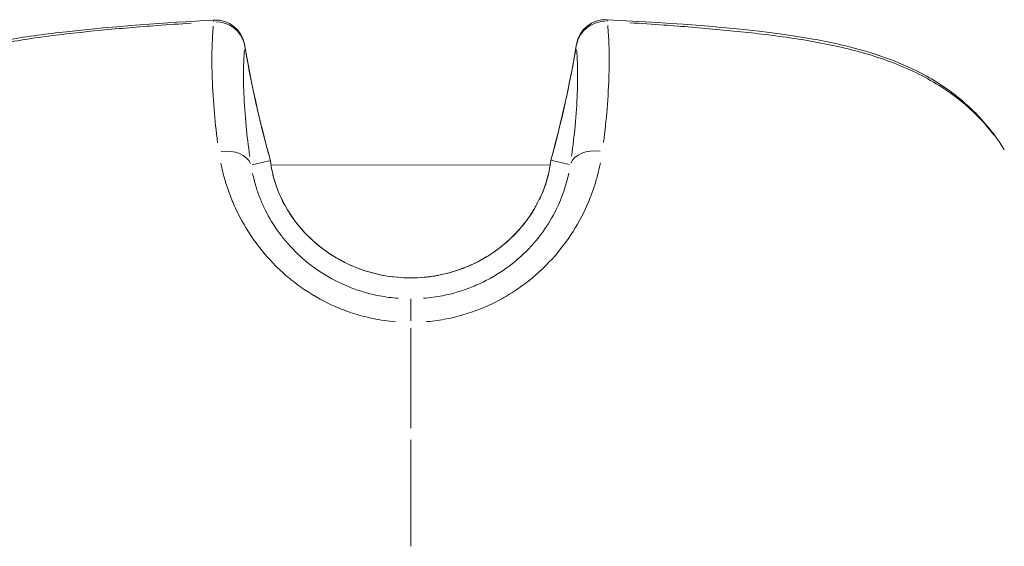
# Model space of a CAD drawing. Units: millimetres. Extents: x 2189 to 20732, y 1550 to 15276.
# Drawn here: x 6241 to 6291, y 2834 to 2861 of the extents above; entities that cross this region are included whole.
import ezdxf

# ---------------------------------------------------------------- set-up
doc = ezdxf.new("R2010")
doc.units = ezdxf.units.MM
doc.header["$LTSCALE"] = 80
doc.layers.add('Visible (ISO)', color=7, linetype='Continuous', lineweight=5)
doc.layers.add('Visible Narrow (ISO)', color=7, linetype='Continuous', lineweight=15)

msp = doc.modelspace()

# ---------------------------------------------------------------- linework, layer by layer
at = {"layer": 'Visible (ISO)'}
for p, q in [((6254.068, 2853.388), (6268.313, 2853.401)), ((6268.337, 2853.567), (6268.338, 2853.57)), ((6270.854, 2853.403), (6270.854, 2853.403)), ((6254.059, 2853.388), (6254.059, 2853.388))]:
    msp.add_line(p, q, dxfattribs=at)
for centre, start, end in [((6251.24, 2859.295), 9.5512, 93.2327), ((6271.131, 2859.313), 86.8709, 170.5524), ((6252.557, 2853.359), 7.7619, 15.4705), ((6269.825, 2853.374), 164.633, 172.3417)]:
    msp.add_arc(centre, 1.5, start, end, dxfattribs=at)
for points, knots in [([(6230.9, 2854.118), (6231.531, 2855.158), (6232.382, 2856.124), (6234.334, 2857.646), (6235.431, 2858.243), (6237.196, 2858.934), (6237.826, 2859.136), (6238.885, 2859.42), (6239.309, 2859.52), (6240.055, 2859.677), (6240.377, 2859.738), (6241.669, 2859.965), (6242.649, 2860.093), (6246.128, 2860.479), (6248.642, 2860.651), (6251.155, 2860.793)], [0, 0, 0, 0, 0.412798, 0.412798, 0.795653, 0.795653, 0.997391, 0.997391, 1.129476, 1.129476, 1.228505, 1.228505, 1.525795, 1.525795, 2.28169, 2.28169, 2.28169, 2.28169]), ([(6271.213, 2860.811), (6274.668, 2860.622), (6278.144, 2860.431), (6281.988, 2859.779), (6282.439, 2859.693), (6284.237, 2859.3), (6285.57, 2858.889), (6287.548, 2857.943), (6288.272, 2857.508), (6289.963, 2856.212), (6290.836, 2855.23), (6291.48, 2854.173)], [0, 0, 0, 0, 1.038821, 1.038821, 1.177667, 1.177667, 1.596931, 1.596931, 1.860589, 1.860589, 2.281036, 2.281036, 2.281036, 2.281036]), ([(6254.052, 2853.496), (6254.114, 2853.055), (6254.244, 2852.514), (6254.716, 2851.408), (6255.049, 2850.834), (6255.841, 2849.866), (6256.275, 2849.448), (6257.26, 2848.72), (6257.825, 2848.405), (6259.089, 2847.903), (6259.813, 2847.732), (6261.334, 2847.6), (6262.151, 2847.66), (6263.72, 2848.032), (6264.492, 2848.356), (6265.811, 2849.188), (6266.388, 2849.697), (6267.232, 2850.703), (6267.544, 2851.202), (6267.982, 2852.116), (6268.126, 2852.544), (6268.268, 2853.132), (6268.304, 2853.328), (6268.329, 2853.509)], [0, 0, 0, 0, 0.243045, 0.243045, 0.463862, 0.463862, 0.646402, 0.646402, 0.837285, 0.837285, 1.055492, 1.055492, 1.295256, 1.295256, 1.53939, 1.53939, 1.767358, 1.767358, 1.961027, 1.961027, 2.142949, 2.142949, 2.242461, 2.242461, 2.242461, 2.242461])]:
    msp.add_open_spline(points, degree=3, knots=knots, dxfattribs=at)
for points in [[(6252.719, 2859.544), (6253.046, 2857.603), (6253.473, 2855.671), (6254.003, 2853.759)], [(6268.378, 2853.772), (6268.904, 2855.685), (6269.329, 2857.618), (6269.652, 2859.56)], [(6254.043, 2853.561), (6254.046, 2853.54), (6254.049, 2853.518), (6254.052, 2853.496)], [(6268.313, 2853.401), (6268.319, 2853.436), (6268.324, 2853.47), (6268.329, 2853.504)], [(6268.329, 2853.509), (6268.332, 2853.531), (6268.335, 2853.553), (6268.338, 2853.574)]]:
    msp.add_open_spline(points, degree=3, dxfattribs=at)
at = {"layer": 'Visible Narrow (ISO)'}
for p, q in [((6252.556, 2853.936), (6252.556, 2853.936)), ((6253.977, 2853.608), (6253.099, 2853.415)), ((6268.404, 2853.621), (6269.283, 2853.43))]:
    msp.add_line(p, q, dxfattribs=at)
for centre, major_axis, ratio, start_param, end_param in [((6251.24, 2859.295), (-0.085, 1.498), 0.040245, 0.016825, 0.319669), ((6251.24, 2859.295), (1.495, -0.123), 0.942796, 0.285864, 1.639736), ((6271.131, 2859.313), (-1.495, -0.126), 0.942796, 4.64345, 5.99732), ((6271.131, 2859.313), (0.082, 1.498), 0.040245, 5.963517, 6.266361), ((6251.24, 2859.295), (1.479, 0.249), 0.582118, 6.201643, 6.278894), ((6271.131, 2859.313), (-1.48, 0.246), 0.582118, 0.004292, 0.081542), ((6309.437, 2869.137), (51.052, 26.535), 0.998571, 2.835856, 2.9287), ((6212.916, 2869.05), (51.142, -26.364), 0.998563, 0.211339, 0.304182), ((6251.591, 2853.074), (1.481, 0.236), 0.67775, 0.169494, 1.512541), ((6252.556, 2853.355), (-1.446, -0.4), 0.574016, 4.300946, 4.30097), ((6270.792, 2853.092), (-1.482, 0.233), 0.677749, 4.770646, 6.113691), ((6269.824, 2853.37), (-1.446, 0.398), 0.574016, 5.123016, 5.12304), ((6252.557, 2853.359), (1.446, 0.4), 0.573324, 6.202317, 6.278929), ((6252.557, 2853.359), (1.486, 0.203), 0.774699, 0.005519, 0.10487), ((6252.567, 2853.289), (1.486, 0.207), 0.767672, 0.005455, 0.103471), ((6252.556, 2853.355), (1.486, 0.202), 0.77415, 6.181827, 6.181941), ((6269.815, 2853.304), (-1.486, 0.205), 0.767672, 6.179714, 6.277732), ((6269.825, 2853.374), (-1.487, 0.2), 0.774699, 6.178315, 6.277666), ((6269.825, 2853.374), (-1.446, 0.398), 0.573324, 0.004256, 0.080869), ((6261.197, 2845.078), (-0.001, 1.5), 0.0007, 4.961135, 6.14788)]:
    msp.add_ellipse(centre, major_axis=major_axis, ratio=ratio, start_param=start_param, end_param=end_param, dxfattribs=at)
for points, knots in [([(6249.991, 2860.637), (6249.416, 2860.599), (6248.842, 2860.559), (6247.311, 2860.445), (6246.355, 2860.366), (6244.445, 2860.183), (6243.492, 2860.08), (6241.594, 2859.827), (6240.653, 2859.676), (6238.804, 2859.285), (6237.896, 2859.046), (6236.574, 2858.579), (6236.138, 2858.405), (6235.302, 2858.023), (6234.9, 2857.815), (6234.128, 2857.361), (6233.759, 2857.114), (6233.055, 2856.581), (6232.723, 2856.295), (6232.051, 2855.639), (6231.719, 2855.261), (6231.419, 2854.864)], [0.00115228, 0.00115228, 0.00115228, 0.00115228, 0.00288069, 0.00288069, 0.00576139, 0.00576139, 0.00864208, 0.00864208, 0.01152277, 0.01152277, 0.01440347, 0.01440347, 0.01584381, 0.01584381, 0.01728416, 0.01728416, 0.01872451, 0.01872451, 0.02016485, 0.02016485, 0.02189327, 0.02189327, 0.02189327, 0.02189327]), ([(6251.345, 2854.534), (6251.267, 2855.136), (6251.208, 2855.698), (6251.109, 2856.88), (6251.077, 2857.48), (6251.055, 2858.304), (6251.052, 2858.566), (6251.052, 2859.062), (6251.057, 2859.296), (6251.075, 2859.872), (6251.094, 2860.195), (6251.12, 2860.491)], [0.00063241, 0.00063241, 0.00063241, 0.00063241, 0.00316203, 0.00316203, 0.00632406, 0.00632406, 0.00790507, 0.00790507, 0.00948608, 0.00948608, 0.01201571, 0.01201571, 0.01201571, 0.01201571]), ([(6271.249, 2860.509), (6271.275, 2860.213), (6271.295, 2859.891), (6271.314, 2859.314), (6271.319, 2859.08), (6271.321, 2858.584), (6271.318, 2858.322), (6271.297, 2857.498), (6271.266, 2856.899), (6271.17, 2855.716), (6271.112, 2855.154), (6271.035, 2854.552)], [0.00175487, 0.00175487, 0.00175487, 0.00175487, 0.00429933, 0.00429933, 0.00588962, 0.00588962, 0.0074799, 0.0074799, 0.01066048, 0.01066048, 0.01320494, 0.01320494, 0.01320494, 0.01320494]), ([(6290.96, 2854.917), (6290.661, 2855.313), (6290.328, 2855.691), (6289.656, 2856.345), (6289.324, 2856.63), (6288.619, 2857.162), (6288.25, 2857.407), (6287.477, 2857.861), (6287.074, 2858.068), (6286.239, 2858.449), (6285.804, 2858.622), (6284.48, 2859.086), (6283.571, 2859.324), (6281.721, 2859.712), (6280.778, 2859.862), (6278.879, 2860.112), (6277.926, 2860.213), (6276.016, 2860.392), (6275.059, 2860.47), (6273.528, 2860.582), (6272.953, 2860.621), (6272.378, 2860.657)], [0.00114598, 0.00114598, 0.00114598, 0.00114598, 0.00286496, 0.00286496, 0.00429744, 0.00429744, 0.00572991, 0.00572991, 0.00716239, 0.00716239, 0.00859487, 0.00859487, 0.01145983, 0.01145983, 0.01432479, 0.01432479, 0.01718974, 0.01718974, 0.0200547, 0.0200547, 0.02177368, 0.02177368, 0.02177368, 0.02177368]), ([(6252.71, 2859.272), (6252.69, 2859.002), (6252.676, 2858.709), (6252.668, 2858.386), (6252.664, 2858.184), (6252.663, 2857.971), (6252.665, 2857.744), (6252.667, 2857.519), (6252.672, 2857.28), (6252.682, 2857.029), (6252.702, 2856.529), (6252.738, 2855.981), (6252.797, 2855.379), (6252.844, 2854.898), (6252.905, 2854.382), (6252.986, 2853.828)], [0.00215121, 0.00215121, 0.00215121, 0.00215121, 0.00452715, 0.00452715, 0.00452715, 0.00601572, 0.00601572, 0.00601572, 0.00750207, 0.00750207, 0.00750207, 0.01047476, 0.01047476, 0.01047476, 0.01285292, 0.01285292, 0.01285292, 0.01285292]), ([(6269.395, 2853.842), (6269.474, 2854.396), (6269.535, 2854.91), (6269.581, 2855.39), (6269.639, 2855.992), (6269.674, 2856.541), (6269.693, 2857.042), (6269.702, 2857.294), (6269.708, 2857.533), (6269.709, 2857.76), (6269.711, 2857.986), (6269.709, 2858.199), (6269.704, 2858.401), (6269.697, 2858.723), (6269.682, 2859.017), (6269.661, 2859.287)], [0.00059163, 0.00059163, 0.00059163, 0.00059163, 0.00295064, 0.00295064, 0.00295064, 0.00591176, 0.00591176, 0.00591176, 0.00739519, 0.00739519, 0.00739519, 0.00887438, 0.00887438, 0.00887438, 0.01124088, 0.01124088, 0.01124088, 0.01124088]), ([(6260.419, 2845.398), (6260.033, 2845.434), (6259.651, 2845.489), (6258.959, 2845.631), (6258.647, 2845.711), (6258.03, 2845.904), (6257.724, 2846.017), (6256.84, 2846.393), (6256.284, 2846.698), (6255.501, 2847.228), (6255.247, 2847.419), (6254.764, 2847.818), (6254.535, 2848.026), (6253.885, 2848.673), (6253.5, 2849.134), (6252.82, 2850.106), (6252.534, 2850.605), (6252.178, 2851.356), (6252.072, 2851.607), (6251.881, 2852.111), (6251.796, 2852.363), (6251.635, 2852.912), (6251.563, 2853.207), (6251.505, 2853.498)], [0.00077298, 0.00077298, 0.00077298, 0.00077298, 0.00193047, 0.00193047, 0.00289571, 0.00289571, 0.00386094, 0.00386094, 0.00579142, 0.00579142, 0.00675665, 0.00675665, 0.00772189, 0.00772189, 0.00965236, 0.00965236, 0.01158283, 0.01158283, 0.01254807, 0.01254807, 0.0135133, 0.0135133, 0.01467163, 0.01467163, 0.01467163, 0.01467163]), ([(6270.877, 2853.517), (6270.725, 2852.744), (6270.476, 2851.945), (6269.856, 2850.626), (6269.572, 2850.129), (6268.906, 2849.17), (6268.525, 2848.708), (6267.65, 2847.83), (6267.171, 2847.43), (6266.393, 2846.899), (6266.124, 2846.732), (6265.565, 2846.424), (6265.273, 2846.281), (6264.387, 2845.9), (6263.775, 2845.706), (6262.826, 2845.508), (6262.504, 2845.457), (6262.114, 2845.416), (6262.049, 2845.41), (6261.984, 2845.404)], [0.00077289, 0.00077289, 0.00077289, 0.00077289, 0.00386443, 0.00386443, 0.00579664, 0.00579664, 0.00772886, 0.00772886, 0.00966107, 0.00966107, 0.01062718, 0.01062718, 0.01159328, 0.01159328, 0.0135255, 0.0135255, 0.0144916, 0.0144916, 0.01468482, 0.01468482, 0.01468482, 0.01468482]), ([(6253.129, 2852.963), (6253.175, 2852.74), (6253.233, 2852.512), (6253.364, 2852.087), (6253.432, 2851.891), (6253.588, 2851.498), (6253.675, 2851.302), (6253.968, 2850.712), (6254.203, 2850.319), (6254.769, 2849.548), (6255.091, 2849.182), (6255.635, 2848.667), (6255.827, 2848.502), (6256.232, 2848.185), (6256.445, 2848.034), (6257.102, 2847.613), (6257.567, 2847.373), (6258.306, 2847.077), (6258.561, 2846.989), (6259.076, 2846.838), (6259.335, 2846.776), (6259.911, 2846.665), (6260.229, 2846.622), (6260.55, 2846.598)], [0.0006466, 0.0006466, 0.0006466, 0.0006466, 0.00161651, 0.00161651, 0.00242476, 0.00242476, 0.00323302, 0.00323302, 0.00484952, 0.00484952, 0.00646603, 0.00646603, 0.00727428, 0.00727428, 0.00808254, 0.00808254, 0.00969905, 0.00969905, 0.0105073, 0.0105073, 0.01131555, 0.01131555, 0.01228546, 0.01228546, 0.01228546, 0.01228546]), ([(6268.229, 2852.937), (6268.214, 2852.876), (6268.198, 2852.813), (6268.18, 2852.75), (6268.174, 2852.728), (6268.168, 2852.707), (6268.162, 2852.685), (6268.114, 2852.518), (6268.055, 2852.342), (6267.987, 2852.164), (6267.934, 2852.025), (6267.874, 2851.884), (6267.808, 2851.742), (6267.791, 2851.706), (6267.773, 2851.669), (6267.755, 2851.632), (6267.669, 2851.455), (6267.572, 2851.276), (6267.463, 2851.097), (6267.381, 2850.961), (6267.291, 2850.824), (6267.194, 2850.688), (6267.166, 2850.647), (6267.136, 2850.606), (6267.106, 2850.566), (6266.875, 2850.255), (6266.614, 2849.957), (6266.323, 2849.678), (6266.289, 2849.646), (6266.254, 2849.613), (6266.219, 2849.581), (6266.054, 2849.429), (6265.879, 2849.282), (6265.696, 2849.143), (6265.544, 2849.028), (6265.388, 2848.919), (6265.228, 2848.816), (6265.196, 2848.795), (6265.164, 2848.775), (6265.131, 2848.755), (6264.937, 2848.634), (6264.737, 2848.523), (6264.531, 2848.42), (6264.349, 2848.33), (6264.162, 2848.246), (6263.971, 2848.17), (6263.947, 2848.16), (6263.922, 2848.15), (6263.897, 2848.141), (6263.478, 2847.979), (6263.048, 2847.856), (6262.606, 2847.772), (6262.593, 2847.769), (6262.579, 2847.767), (6262.566, 2847.764), (6262.345, 2847.723), (6262.122, 2847.692), (6261.9, 2847.671), (6261.893, 2847.671), (6261.886, 2847.67), (6261.879, 2847.669), (6261.65, 2847.648), (6261.422, 2847.638), (6261.194, 2847.638), (6260.735, 2847.637), (6260.276, 2847.679), (6259.818, 2847.763), (6259.806, 2847.765), (6259.794, 2847.768), (6259.782, 2847.77), (6259.339, 2847.854), (6258.909, 2847.977), (6258.493, 2848.136), (6258.471, 2848.145), (6258.448, 2848.154), (6258.425, 2848.163), (6258.235, 2848.238), (6258.048, 2848.321), (6257.864, 2848.412), (6257.837, 2848.426), (6257.809, 2848.44), (6257.781, 2848.454), (6257.604, 2848.544), (6257.429, 2848.643), (6257.26, 2848.747), (6257.228, 2848.767), (6257.197, 2848.786), (6257.166, 2848.806), (6256.811, 2849.033), (6256.482, 2849.286), (6256.178, 2849.564), (6256.143, 2849.596), (6256.108, 2849.629), (6256.073, 2849.662), (6255.945, 2849.783), (6255.823, 2849.909), (6255.706, 2850.039), (6255.67, 2850.078), (6255.635, 2850.117), (6255.601, 2850.157), (6255.489, 2850.286), (6255.384, 2850.417), (6255.286, 2850.548), (6255.255, 2850.59), (6255.224, 2850.632), (6255.194, 2850.674), (6254.974, 2850.984), (6254.789, 2851.298), (6254.634, 2851.611), (6254.615, 2851.65), (6254.596, 2851.689), (6254.578, 2851.728), (6254.512, 2851.87), (6254.452, 2852.011), (6254.398, 2852.148), (6254.386, 2852.181), (6254.374, 2852.213), (6254.362, 2852.245), (6254.309, 2852.389), (6254.263, 2852.529), (6254.223, 2852.666), (6254.217, 2852.689), (6254.21, 2852.711), (6254.204, 2852.734), (6254.186, 2852.797), (6254.17, 2852.86), (6254.155, 2852.922)], [0.00113499, 0.00113499, 0.00113499, 0.00113499, 0.00141874, 0.00141874, 0.00141874, 0.00151455, 0.00151455, 0.00151455, 0.00225673, 0.00225673, 0.00225673, 0.00283749, 0.00283749, 0.00283749, 0.00298816, 0.00298816, 0.00298816, 0.00370938, 0.00370938, 0.00370938, 0.00425623, 0.00425623, 0.00425623, 0.00441978, 0.00441978, 0.00441978, 0.00567497, 0.00567497, 0.00567497, 0.00582212, 0.00582212, 0.00582212, 0.00651683, 0.00651683, 0.00651683, 0.00709371, 0.00709371, 0.00709371, 0.00720936, 0.00720936, 0.00720936, 0.00790097, 0.00790097, 0.00790097, 0.00851246, 0.00851246, 0.00851246, 0.00859142, 0.00859142, 0.00859142, 0.0099312, 0.0099312, 0.0099312, 0.00997193, 0.00997193, 0.00997193, 0.01064057, 0.01064057, 0.01064057, 0.01066205, 0.01066205, 0.01066205, 0.01134994, 0.01134994, 0.01134994, 0.01273244, 0.01273244, 0.01273244, 0.01276868, 0.01276868, 0.01276868, 0.01411309, 0.01411309, 0.01411309, 0.01418743, 0.01418743, 0.01418743, 0.01480375, 0.01480375, 0.01480375, 0.0148968, 0.0148968, 0.0148968, 0.01549475, 0.01549475, 0.01549475, 0.01560617, 0.01560617, 0.01560617, 0.01687647, 0.01687647, 0.01687647, 0.01702491, 0.01702491, 0.01702491, 0.01756898, 0.01756898, 0.01756898, 0.01773428, 0.01773428, 0.01773428, 0.01827221, 0.01827221, 0.01827221, 0.01844366, 0.01844366, 0.01844366, 0.01970528, 0.01970528, 0.01970528, 0.0198624, 0.0198624, 0.0198624, 0.02043629, 0.02043629, 0.02043629, 0.02057177, 0.02057177, 0.02057177, 0.02117933, 0.02117933, 0.02117933, 0.02128114, 0.02128114, 0.02128114, 0.02156489, 0.02156489, 0.02156489, 0.02156489]), ([(6261.847, 2846.6), (6262.172, 2846.625), (6262.494, 2846.669), (6262.81, 2846.731), (6263.337, 2846.834), (6263.847, 2846.985), (6264.341, 2847.185), (6264.588, 2847.284), (6264.832, 2847.397), (6265.066, 2847.518), (6265.301, 2847.64), (6265.527, 2847.772), (6265.744, 2847.912), (6266.179, 2848.193), (6266.581, 2848.511), (6266.948, 2848.86), (6267.314, 2849.209), (6267.633, 2849.577), (6267.91, 2849.957), (6268.186, 2850.336), (6268.421, 2850.729), (6268.617, 2851.127), (6268.931, 2851.764), (6269.132, 2852.385), (6269.254, 2852.979)], [0.00065056, 0.00065056, 0.00065056, 0.00065056, 0.00162639, 0.00162639, 0.00162639, 0.00325278, 0.00325278, 0.00325278, 0.00406597, 0.00406597, 0.00406597, 0.00487916, 0.00487916, 0.00487916, 0.00650555, 0.00650555, 0.00650555, 0.00813194, 0.00813194, 0.00813194, 0.00975833, 0.00975833, 0.00975833, 0.01236055, 0.01236055, 0.01236055, 0.01236055]), ([(6261.201, 2845.075), (6261.201, 2844.768), (6261.202, 2844.459), (6261.202, 2844.148), (6261.202, 2844.118), (6261.202, 2844.089), (6261.202, 2844.06), (6261.203, 2843.599), (6261.203, 2843.135), (6261.203, 2842.668), (6261.203, 2842.197), (6261.204, 2841.722), (6261.204, 2841.245), (6261.204, 2840.824), (6261.204, 2840.401), (6261.203, 2839.976)], [0.0246688, 0.0246688, 0.0246688, 0.0246688, 0.1072592, 0.1072592, 0.1072592, 0.1149995, 0.1149995, 0.1149995, 0.2371637, 0.2371637, 0.2371637, 0.3602287, 0.3602287, 0.3602287, 0.468655, 0.468655, 0.468655, 0.468655]), ([(6261.204, 2839.381), (6261.204, 2839.368), (6261.204, 2839.356), (6261.204, 2839.343), (6261.204, 2839.078), (6261.204, 2838.813), (6261.204, 2838.548), (6261.204, 2838.418), (6261.205, 2838.289), (6261.205, 2838.16), (6261.205, 2837.653), (6261.206, 2837.148), (6261.206, 2836.645), (6261.206, 2836.433), (6261.206, 2836.222), (6261.207, 2836.011), (6261.207, 2835.602), (6261.207, 2835.195), (6261.207, 2834.789), (6261.208, 2834.507), (6261.208, 2834.227), (6261.209, 2833.946)], [0.000027002, 0.000027002, 0.000027002, 0.000027002, 0.000064414, 0.000064414, 0.000064414, 0.000859977, 0.000859977, 0.000859977, 0.00124947, 0.00124947, 0.00124947, 0.002777555, 0.002777555, 0.002777555, 0.003420566, 0.003420566, 0.003420566, 0.004664778, 0.004664778, 0.004664778, 0.005528108, 0.005528108, 0.005528108, 0.005528108])]:
    msp.add_open_spline(points, degree=3, knots=knots, dxfattribs=at)
for points in [[(6254.026, 2853.622), (6254.023, 2853.643), (6254.02, 2853.663), (6254.017, 2853.684)], [(6268.364, 2853.696), (6268.361, 2853.676), (6268.358, 2853.656), (6268.356, 2853.635)]]:
    msp.add_open_spline(points, degree=3, dxfattribs=at)

doc.saveas('drawing.dxf')
